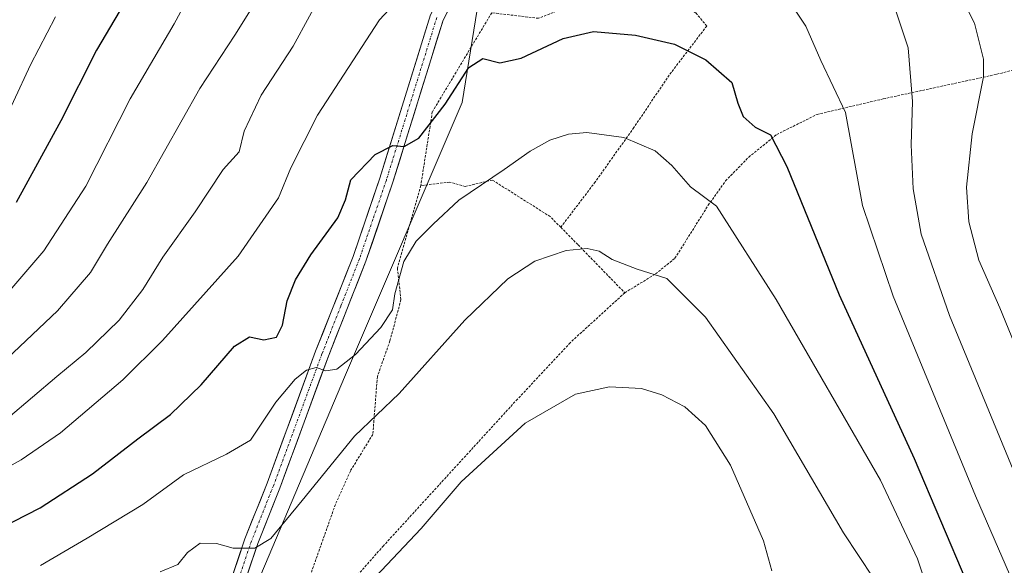
# Model space of a CAD drawing. Units: metres. Extents: x 603161 to 606580, y 4787052 to 4789417.
# Drawn here: x 604780 to 604982, y 4788235 to 4788347 of the extents above; entities that cross this region are included whole.
import ezdxf

# ---------------------------------------------------------------- set-up
doc = ezdxf.new("R2010")
doc.units = ezdxf.units.M
doc.header["$MEASUREMENT"] = 0
doc.linetypes.add('TRAZO_Y_PUNTO', pattern=[1, 0.5, -0.25, 0, -0.25])
doc.linetypes.add('TRAZOS', pattern=[0.75, 0.5, -0.25])
for name, color, linetype, lineweight in [('Alambrada', 19, 'TRAZOS', 0), ('Curva de nivel maestra', 36, 'Continuous', 30), ('Curva de nivel normal', 36, 'Continuous', 0), ('Pastizal CxS', 92, 'Continuous', 0), ('Pista', 135, 'Continuous', 13), ('Pista Cxs', 135, 'Continuous', 0), ('Pista eje', 135, 'TRAZO_Y_PUNTO', 0), ('Prado CxS', 92, 'Continuous', 0)]:
    doc.layers.add(name, color=color, linetype=linetype, lineweight=lineweight)

# ---------------------------------------------------------------- blocks, each defined once
blk = doc.blocks.new('*U201')
at = {"layer": 'Curva de nivel normal', "color": 36, "linetype": 'Continuous', "lineweight": 0}
blk.add_polyline3d([(604786.91, 4788347.8, 195), (604781.74, 4788337.95, 195), (604774.7, 4788322.84, 195)], dxfattribs=at)
blk = doc.blocks.new('*U204')
at = {"layer": 'Curva de nivel normal', "color": 36, "linetype": 'Continuous', "lineweight": 0}
blk.add_polyline3d([(604934.16, 4788233.85, 240), (604932.42, 4788240.01, 240), (604925.62, 4788255.62, 240), (604920.54, 4788263.76, 240), (604916.27, 4788267.59, 240), (604911.51, 4788270.08, 240), (604907.38, 4788271.35, 240), (604900.75, 4788271.74, 240), (604893.79, 4788270.18, 240), (604883.46, 4788264.24, 240), (604870.29, 4788252.16, 240), (604862.06, 4788242.56, 240), (604851.52, 4788231.42, 240)], dxfattribs=at)
blk = doc.blocks.new('*U217')
at = {"layer": 'Curva de nivel normal', "color": 36, "linetype": 'Continuous', "lineweight": 0}
blk.add_polyline3d([(604955.03, 4788232.38, 235), (604948.88, 4788241.71, 235), (604934.57, 4788266.14, 235), (604920.54, 4788286.02, 235), (604912.55, 4788294.01, 235), (604906.45, 4788295.91, 235), (604901.32, 4788297.9, 235), (604898.63, 4788299.63, 235), (604896.16, 4788300.16, 235), (604891.86, 4788299.72, 235), (604885.41, 4788297.58, 235), (604879.86, 4788293.95, 235), (604871.03, 4788285.41, 235), (604857.55, 4788270.34, 235), (604848.32, 4788261.53, 235), (604837.62, 4788248.32, 235), (604831.14, 4788240.55, 235), (604827.89, 4788238.53, 235), (604823.44, 4788238.5, 235), (604820, 4788239.52, 235), (604816.64, 4788239.58, 235), (604814.02, 4788237.63, 235), (604812.02, 4788235.15, 235), (604808.42, 4788233.69, 235)], dxfattribs=at)
blk = doc.blocks.new('*U236')
at = {"layer": 'Curva de nivel normal', "color": 36, "linetype": 'Continuous', "lineweight": 0}
for points in [[(604986.16, 4788225.94, 220), (604976, 4788249.29, 220), (604959.08, 4788290.36, 220), (604952.77, 4788309.01, 220), (604949.31, 4788328.12, 220), (604944.23, 4788338.81, 220), (604941.12, 4788345.85, 220), (604938.27, 4788350.18, 220)], [(604861.64, 4788355.95, 220), (604853.47, 4788347.16, 220), (604840.76, 4788327.6, 220), (604835.24, 4788316.76, 220), (604832.72, 4788310.61, 220), (604824.47, 4788298.59, 220), (604808.89, 4788281.27, 220), (604800.75, 4788273.14, 220), (604787.89, 4788262.27, 220), (604779.8, 4788256.69, 220), (604766.82, 4788249.49, 220)]]:
    blk.add_polyline3d(points, dxfattribs=at)
blk = doc.blocks.new('*U259')
at = {"layer": 'Curva de nivel normal', "color": 36, "linetype": 'Continuous', "lineweight": 0}
for points in [[(604771.7, 4788272.63, 210), (604787.28, 4788287.33, 210), (604794.07, 4788295.22, 210), (604797.55, 4788301.02, 210), (604805.66, 4788313.7, 210), (604816.53, 4788333.03, 210), (604823.76, 4788344.03, 210), (604830.08, 4788354.16, 210)], [(604969.5, 4788359.02, 210), (604975.8, 4788346.5, 210), (604977.7, 4788339.07, 210), (604977.69, 4788335.49, 210), (604975.32, 4788323.73, 210), (604974.14, 4788312.76, 210), (604974.67, 4788305.62, 210), (604976.73, 4788297.77, 210), (604981.01, 4788287.94, 210), (604987.65, 4788271.72, 210)]]:
    blk.add_polyline3d(points, dxfattribs=at)
blk = doc.blocks.new('*U265')
at = {"layer": 'Curva de nivel normal', "color": 36, "linetype": 'Continuous', "lineweight": 0}
blk.add_polyline3d([(604783.8, 4788234.97, 230), (604793.4, 4788240.6, 230), (604804.86, 4788247.5, 230), (604813.21, 4788253.62, 230), (604822.04, 4788257.86, 230), (604826.94, 4788260.73, 230), (604832.15, 4788268.54, 230), (604836.18, 4788273.29, 230), (604838.48, 4788275.17, 230), (604840.47, 4788275.66, 230), (604842.47, 4788275, 230), (604844.74, 4788275.37, 230), (604848.57, 4788278.37, 230), (604853.76, 4788283.91, 230), (604856.16, 4788287.57, 230), (604856.62, 4788290.82, 230), (604858.48, 4788297.45, 230), (604861.05, 4788301.67, 230), (604864.53, 4788305.16, 230), (604869.8, 4788310.11, 230), (604879.13, 4788316.4, 230), (604884.46, 4788320.19, 230), (604888.49, 4788322.43, 230), (604892.32, 4788323.7, 230), (604896.1, 4788324, 230), (604903.74, 4788322.98, 230), (604910.14, 4788320.22, 230), (604913.6, 4788317.21, 230), (604917.46, 4788312.87, 230), (604922.81, 4788308.88, 230), (604935.07, 4788289.69, 230), (604956.46, 4788252.49, 230), (604964.08, 4788236.34, 230), (604966.35, 4788229.45, 230)], dxfattribs=at)
blk = doc.blocks.new('*U281')
at = {"layer": 'Curva de nivel maestra', "color": 36, "linetype": 'Continuous', "lineweight": 30}
blk.add_polyline3d([(604802.88, 4788353.78, 200), (604795.32, 4788340.92, 200), (604787.96, 4788326.38, 200), (604778.8, 4788309.65, 200)], dxfattribs=at)
blk = doc.blocks.new('*U288')
at = {"layer": 'Curva de nivel maestra', "color": 36, "linetype": 'Continuous', "lineweight": 30}
blk.add_polyline3d([(604770.04, 4788239.83, 225), (604783.71, 4788246.81, 225), (604794.47, 4788253.79, 225), (604803.81, 4788261.04, 225), (604810.5, 4788265.99, 225), (604816.86, 4788272.15, 225), (604823.67, 4788280.08, 225), (604826.74, 4788281.99, 225), (604829.72, 4788281.36, 225), (604832.31, 4788281.92, 225), (604833.54, 4788284.37, 225), (604834.5, 4788289.37, 225), (604836.22, 4788293.73, 225), (604839.35, 4788298.83, 225), (604844.91, 4788306.43, 225), (604846.53, 4788310.19, 225), (604847.61, 4788314.31, 225), (604852.58, 4788319.52, 225), (604856.25, 4788321.37, 225), (604858.56, 4788321.11, 225), (604861.59, 4788322.88, 225), (604866.99, 4788329.86, 225), (604871.89, 4788337.35, 225), (604874.75, 4788339.21, 225), (604878.24, 4788338.36, 225), (604882.61, 4788339.3, 225), (604891.25, 4788343.31, 225), (604897.46, 4788344.79, 225), (604906.13, 4788344.01, 225), (604914.13, 4788342.15, 225), (604920.55, 4788338.93, 225), (604925.91, 4788334.32, 225), (604927.14, 4788330.05, 225), (604928.25, 4788327.29, 225), (604930.7, 4788325.14, 225), (604933.9, 4788323.52, 225), (604937.24, 4788317.02, 225), (604947.99, 4788290.63, 225), (604963.43, 4788256.98, 225), (604974.25, 4788231.44, 225)], dxfattribs=at)

msp = doc.modelspace()

# ---------------------------------------------------------------- linework, layer by layer
at = {"layer": 'Alambrada', "color": 19, "linetype": 'TRAZOS', "lineweight": 0}
for points in [[(604890.76, 4788304.51, 233.78), (604897.68, 4788313.63, 232.16), (604905.65, 4788324.83, 229.35), (604913.19, 4788335.99, 226.25), (604920.76, 4788345.9, 223.51), (604918.48, 4788348.64, 223.34), (604912.81, 4788352.05, 222.65), (604905.69, 4788353.47, 223.13), (604901.27, 4788352.99, 222.62), (604894.07, 4788350.6, 223.16), (604886.19, 4788347.49, 223.7), (604876.57, 4788348.63, 223.32), (604864.35, 4788328.25, 224.6), (604861.98, 4788313.08, 227.6)], [(604903.92, 4788291.04, 236.27), (604910.26, 4788294.94, 234.96), (604914.24, 4788298.15, 233.69), (604921.07, 4788309.04, 230.28), (604924.64, 4788314.06, 228.52), (604929.4, 4788318.94, 226.56), (604935.17, 4788323.61, 224.5), (604943.44, 4788327.72, 221.63), (604957.07, 4788330.93, 217.1), (604980.42, 4788335.99, 209.13), (604989.33, 4788338.25, 207.02)], [(604861.98, 4788313.08, 227.6), (604857.17, 4788296.1, 229.29), (604857.9, 4788289.63, 230.31), (604855.64, 4788281.15, 231.13), (604853.05, 4788273.8, 232.78), (604852.12, 4788261.94, 235.48), (604847.5, 4788254.38, 235.96), (604844.42, 4788247.49, 236.56), (604838.94, 4788232.06, 238.57), (604831.42, 4788219.86, 239.84), (604826.48, 4788213.33, 240.3), (604820.11, 4788206.13, 240.43), (604822.6, 4788200.92, 241.5)], [(604890.76, 4788304.51, 233.78), (604888.58, 4788306.71, 233.13), (604876.71, 4788314.23, 229.95), (604871.13, 4788312.91, 228.7), (604867.93, 4788313.81, 228.58), (604861.98, 4788313.08, 227.6)], [(604890.76, 4788304.51, 233.78), (604894.33, 4788300.9, 234.73), (604903.92, 4788291.04, 236.27)], [(604903.92, 4788291.04, 236.27), (604892.69, 4788280.79, 238.38), (604881.85, 4788269.17, 239.16), (604854.3, 4788239.02, 239.2), (604843.87, 4788227.19, 239.5), (604832.53, 4788213.42, 240.47), (604822.6, 4788200.92, 241.5)]]:
    msp.add_polyline3d(points, dxfattribs=at)
at = {"layer": 'Curva de nivel normal', "color": 36, "linetype": 'Continuous', "lineweight": 0}
for points in [[(604815.65, 4788354.54, 205), (604811.29, 4788346.37, 205), (604802.26, 4788330.95, 205), (604793.09, 4788313, 205), (604784.47, 4788299.66, 205), (604770.81, 4788283.8, 205)], [(604842.43, 4788354.14, 215), (604835.75, 4788341.74, 215), (604829.18, 4788331.66, 215), (604825.65, 4788324.29, 215), (604824.64, 4788320.03, 215), (604821.36, 4788316.37, 215), (604815.57, 4788307.7, 215), (604808.96, 4788298.37, 215), (604804.87, 4788291.7, 215), (604799.98, 4788285.41, 215), (604793.15, 4788278.76, 215), (604787.14, 4788273.81, 215), (604777.14, 4788265.35, 215)], [(604985.08, 4788251.51, 215), (604970.65, 4788286.36, 215), (604964.82, 4788303.1, 215), (604963.22, 4788312.43, 215), (604962.82, 4788321.47, 215), (604963.1, 4788330.37, 215), (604962.16, 4788341.42, 215), (604959.04, 4788350.86, 215)]]:
    msp.add_polyline3d(points, dxfattribs=at)
at = {"layer": 'Pastizal CxS', "color": 92, "linetype": 'Continuous', "lineweight": 0}
for points in [[(604679.88, 4788227.69, 236.72), (604686.15, 4788239.66, 231.18), (604680.97, 4788259.25, 217.68), (604679.88, 4788269.32, 211.68), (604685.58, 4788282.43, 208.04), (604702.69, 4788294.41, 205.46), (604698.3, 4788327.25, 180.2), (604706.3, 4788348.59, 172.15), (604738.8, 4788351.57, 174.38), (604776.96, 4788373.92, 182.8), (604784.96, 4788385.92, 183.07), (604795.63, 4788391.25, 187.26), (604798.86, 4788389.31, 190.2), (604808.96, 4788383.25, 197.4), (604815.64, 4788373.61, 202.05), (604811.63, 4788359.25, 204.38), (604831.63, 4788359.25, 211.59), (604845.7, 4788355.85, 217.64), (604862.1, 4788357.21, 221.11), (604874.91, 4788357.85, 221.49), (604870.48, 4788330.17, 227.07), (604846.48, 4788274.17, 233.13), (604817.15, 4788204.84, 241.36)], [(604874.91, 4788357.85, 221.49), (604870.48, 4788330.17, 227.07), (604846.48, 4788274.17, 233.13), (604817.15, 4788204.84, 241.36), (604799.82, 4788176.84, 244.68), (604809.15, 4788164.84, 242.99), (604817.15, 4788150.17, 238.79), (604823.82, 4788139.51, 234.01), (604821.15, 4788112.84, 224.4), (604821.15, 4788097.12, 220.46), (604808.06, 4788085.9, 224.04), (604800.79, 4788082.62, 226.63)]]:
    msp.add_polyline3d(points, dxfattribs=at)
at = {"layer": 'Pista', "color": 135, "linetype": 'Continuous', "lineweight": 13}
for points in [[(604813.97, 4788205.33), (604825.84, 4788240.45), (604830.38, 4788251.88), (604840.35, 4788279.01), (604848.05, 4788298.52), (604853.57, 4788314.65), (604863.97, 4788348.2), (604867.37, 4788354.83), (604870.7, 4788359.94), (604874.98, 4788364.54), (604878.89, 4788367.52), (604884, 4788370.18), (604890.44, 4788372.49), (604906.71, 4788376.46), (604921.04, 4788379.42), (604937.16, 4788381.65), (604944.87, 4788382.29), (604949.81, 4788382.2), (604952.84, 4788381.84), (604957.68, 4788380.73), (604962.52, 4788379), (604966.99, 4788376.84), (604978.29, 4788368.21), (604990.03, 4788358.95)], [(604988.29, 4788356.74), (604976.57, 4788365.99), (604965.51, 4788374.43), (604961.43, 4788376.4), (604956.89, 4788378.02), (604952.36, 4788379.06), (604949.62, 4788379.39), (604944.96, 4788379.47), (604937.46, 4788378.86), (604921.52, 4788376.65), (604907.33, 4788373.72), (604891.25, 4788369.79), (604885.13, 4788367.59), (604880.4, 4788365.14), (604876.87, 4788362.45), (604872.92, 4788358.2), (604869.81, 4788353.41), (604866.58, 4788347.13), (604856.24, 4788313.78), (604850.7, 4788297.54), (604842.98, 4788278.01), (604833.01, 4788250.88), (604828.48, 4788239.48), (604816.6, 4788204.33)]]:
    msp.add_lwpolyline(points, dxfattribs=at)
at = {"layer": 'Pista Cxs', "color": 135, "linetype": 'Continuous', "lineweight": 0}
for points in [[(604868.2, 4788350.27, 221.19), (604866.58, 4788347.13, 221.55), (604865.1, 4788342.37, 222.25), (604863.63, 4788337.6, 222.9), (604862.15, 4788332.84, 223.5), (604860.67, 4788328.07, 224.06), (604859.19, 4788323.31, 224.72), (604857.72, 4788318.54, 225.35), (604856.24, 4788313.78, 225.68), (604854.86, 4788309.72, 226.32), (604853.47, 4788305.66, 226.78), (604852.09, 4788301.6, 227.15), (604850.7, 4788297.54, 227.41), (604849.16, 4788293.63, 228.06), (604847.61, 4788289.73, 228.43), (604846.07, 4788285.82, 228.73), (604844.52, 4788281.92, 229.15), (604842.98, 4788278.01, 229.65), (604841.32, 4788273.49, 230.07), (604839.66, 4788268.97, 230.62), (604838, 4788264.45, 231.28), (604836.33, 4788259.92, 231.6), (604834.67, 4788255.4, 232.49), (604833.01, 4788250.88, 233.12), (604831.5, 4788247.08, 233.32), (604829.99, 4788243.28, 233.94), (604828.48, 4788239.48, 234.91), (604827, 4788235.09, 235.48), (604825.51, 4788230.69, 236.17)], [(604822.87, 4788231.67, 236.02), (604824.36, 4788236.06, 235.26), (604825.84, 4788240.45, 234.47), (604827.35, 4788244.26, 233.84), (604828.87, 4788248.07, 233.24), (604830.38, 4788251.88, 232.65), (604832.04, 4788256.4, 232.2), (604833.7, 4788260.92, 231.56), (604835.37, 4788265.45, 230.97), (604837.03, 4788269.97, 230.54), (604838.69, 4788274.49, 229.8), (604840.35, 4788279.01, 229.24), (604841.89, 4788282.91, 229.04), (604843.43, 4788286.81, 228.55), (604844.97, 4788290.72, 228.09), (604846.51, 4788294.62, 227.93), (604848.05, 4788298.52, 227.07), (604849.43, 4788302.55, 226.69), (604850.81, 4788306.59, 226.4), (604852.19, 4788310.62, 226.2), (604853.57, 4788314.65, 225.64), (604854.87, 4788318.84, 225.03), (604856.17, 4788323.04, 224.8), (604857.47, 4788327.23, 224.26), (604858.77, 4788331.43, 223.79), (604860.07, 4788335.62, 223.14), (604861.37, 4788339.81, 222.71), (604862.67, 4788344.01, 222.23), (604863.97, 4788348.2, 221.57)]]:
    msp.add_polyline3d(points, dxfattribs=at)
at = {"layer": 'Pista eje', "color": 135, "linetype": 'TRAZO_Y_PUNTO', "lineweight": 0}
msp.add_lwpolyline([(604865.28, 4788347.67), (604854.91, 4788314.22), (604852.15, 4788306.15), (604849.38, 4788298.03), (604845.52, 4788288.27), (604841.67, 4788278.51), (604831.7, 4788251.38), (604827.16, 4788239.97), (604815.29, 4788204.83)], dxfattribs=at)
at = {"layer": 'Prado CxS', "color": 92, "linetype": 'Continuous', "lineweight": 0}
for points in [[(604812.26, 4788072.33, 222.96), (604803.12, 4788080.94, 225.56), (604800.79, 4788082.62, 226.63), (604808.06, 4788085.9, 224.04), (604821.15, 4788097.12, 220.46), (604821.15, 4788112.84, 224.4), (604823.82, 4788139.51, 234.01), (604817.15, 4788150.17, 238.79), (604809.15, 4788164.84, 242.99), (604799.82, 4788176.84, 244.68), (604817.15, 4788204.84, 241.36), (604846.48, 4788274.17, 233.13), (604870.48, 4788330.17, 227.07), (604874.91, 4788357.85, 221.49), (604875.81, 4788363.51, 220.11), (604898.48, 4788378.17, 215.05), (604920.51, 4788386.26, 211.32), (604931.8, 4788388.19, 209.78), (604952.76, 4788395.02, 205.03), (604965.14, 4788411.51, 199.63), (604962.61, 4788421.65, 196.36), (604968.41, 4788421.8, 194.67), (604975.32, 4788420.15, 193.3), (604982.23, 4788410.61, 192.11)], [(604874.91, 4788357.85, 221.49), (604870.48, 4788330.17, 227.07), (604846.48, 4788274.17, 233.13), (604817.15, 4788204.84, 241.36), (604799.82, 4788176.84, 244.68), (604809.15, 4788164.84, 242.99), (604817.15, 4788150.17, 238.79), (604823.82, 4788139.51, 234.01), (604821.15, 4788112.84, 224.4), (604821.15, 4788097.12, 220.46), (604808.06, 4788085.9, 224.04), (604800.79, 4788082.62, 226.63)]]:
    msp.add_polyline3d(points, dxfattribs=at)

# ---------------------------------------------------------------- block references
at = {"layer": 'Curva de nivel maestra', "color": 36, "linetype": 'Continuous', "lineweight": 30}
for name in ['*U281', '*U288']:
    msp.add_blockref(name, (0, 0), dxfattribs=at)
at = {"layer": 'Curva de nivel normal', "color": 36, "linetype": 'Continuous', "lineweight": 0}
for name in ['*U217', '*U265', '*U259', '*U201', '*U236', '*U204']:
    msp.add_blockref(name, (0, 0), dxfattribs=at)

doc.saveas('drawing.dxf')
